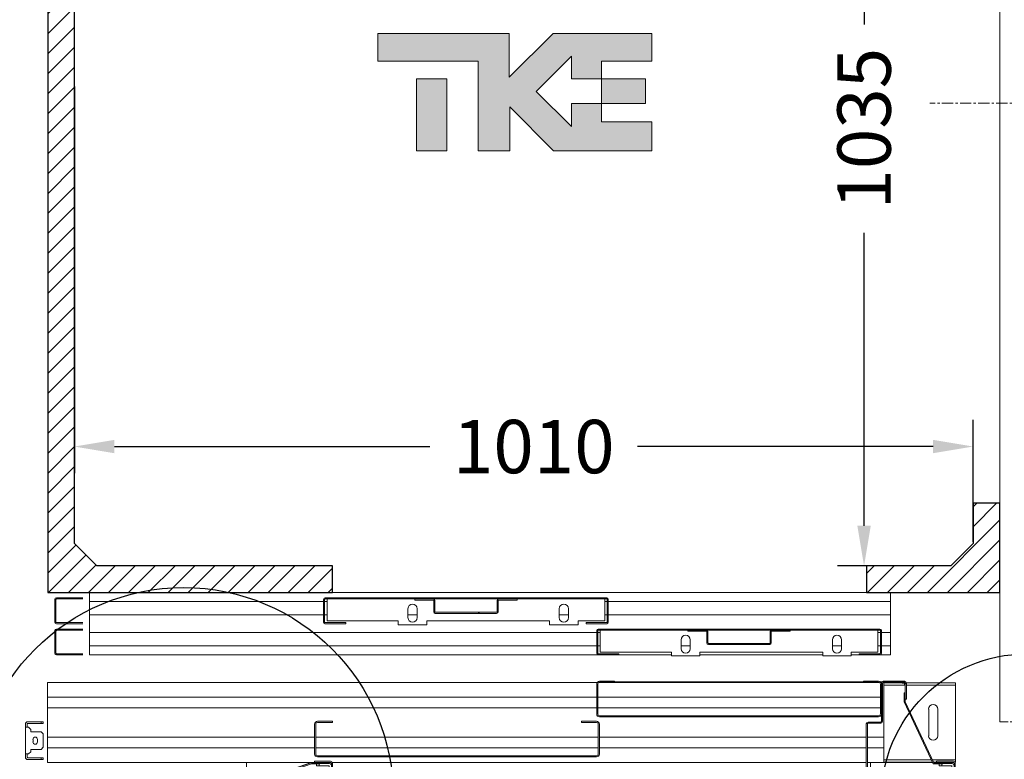
# Model space of a CAD drawing. Units: millimetres. Extents: x -6685 to 94131, y -29050 to 5943.
# Drawn here: x 20213 to 21319, y -27616 to -26785 of the extents above; entities that cross this region are included whole.
import ezdxf

# ---------------------------------------------------------------- set-up
doc = ezdxf.new("R2010")
doc.units = ezdxf.units.MM
doc.linetypes.add('CENTERX2', pattern=[20.32, 12.7, -2.54, 2.54, -2.54])
doc.layers.add('SLD-0', color=179, linetype='Continuous')
doc.styles.get("Standard").update_dxf_attribs({"font": 'arial.ttf'})
doc.dimstyles.get("Standard").update_dxf_attribs({"dimtxt": 0.18, "dimasz": 0.18, "dimexe": 0.18, "dimexo": 0.0625, "dimgap": 0.09, "dimtad": 0, "dimtih": 1, "dimtoh": 1, "dimdec": 4, "dimzin": 0, "dimdsep": 46, "dimtxsty": 'Standard', "dimcen": 0.09, "dimadec": 0, "dimazin": 0, "dimtfac": 1, "dimtdec": 4, "dimtofl": 0, "dimtmove": 0, "dimatfit": 3, "dimfxl": 0, "dimtolj": 1, "dimtzin": 0, "dimarcsym": 0})
pattern_1 = [(45, (1994, -2059), (-5388, 5388), []), (45, (3790, -2059), (-5388, 5388), []), (45, (5586, -2059), (-5388, 5388), []), (45, (7382, -2059), (-5388, 5388), [])]

# ---------------------------------------------------------------- blocks, each defined once
blk = doc.blocks.new('*D849')
at = {"color": 3, "lineweight": -2}
for p, q in [((20274.3, -26860.2), (20274.3, -27295)), ((21284.4, -27372.1), (21284.4, -27235)), ((20319.3, -27265), (20673.9, -27265)), ((21239.4, -27265), (20907.2, -27265))]:
    blk.add_line(p, q, dxfattribs=at)
at = {"color": 3}
for points in [[(20319.3, -27257.5), (20319.3, -27272.5), (20274.3, -27265)], [(21239.4, -27257.5), (21239.4, -27272.5), (21284.4, -27265)]]:
    blk.add_solid(points, dxfattribs=at)
at = {"layer": 'Defpoints', "color": 0}
for p in [(20274.3, -26815.2), (21284.4, -27265), (21284.4, -27417.1)]:
    blk.add_point(p, dxfattribs=at)
at = {"insert": (20790.6, -27265), "char_height": 60, "attachment_point": 5}
blk.add_mtext('\\A1;1010', dxfattribs=at)
blk = doc.blocks.new('*D850')
at = {"color": 3, "lineweight": -2}
for p, q in [((21002.4, -26363.8), (21191.8, -26363.8)), ((21161.8, -26408.8), (21161.8, -26790.8)), ((21161.8, -27354.1), (21161.8, -27024.8)), ((21214.4, -27399.1), (21131.8, -27399.1))]:
    blk.add_line(p, q, dxfattribs=at)
at = {"color": 3}
for points in [[(21154.3, -26408.8), (21169.3, -26408.8), (21161.8, -26363.8)], [(21154.3, -27354.1), (21169.3, -27354.1), (21161.8, -27399.1)]]:
    blk.add_solid(points, dxfattribs=at)
at = {"layer": 'Defpoints', "color": 0}
for p in [(20957.4, -26363.8), (21161.8, -26363.8), (21259.4, -27399.1)]:
    blk.add_point(p, dxfattribs=at)
at = {"insert": (21161.8, -26907.8), "char_height": 60, "attachment_point": 5, "rotation": 90}
blk.add_mtext('\\A1;1035', dxfattribs=at)
blk = doc.blocks.new('FERMATOR_C2_600_sez')
at = {"linetype": 'Continuous', "lineweight": 0}
h = blk.add_hatch(dxfattribs=at)
h.set_pattern_fill('ACCIAIO E GHISA DI ACCIAIO DIN 201', color=4, scale=20, style=0, pattern_type=2)
h.set_pattern_definition(pattern_1)
edge = h.paths.add_edge_path(flags=0)
edge.add_line((-133.3, 42.2), (-112.5, 42.2))
edge.add_line((-112.5, 42.2), (-112.5, 43.4))
edge.add_line((-112.5, 43.4), (-133.3, 43.4))
edge.add_arc((-133.3, 43.9), 0.5, 180, 270, ccw=False)
edge.add_line((-133.8, 43.9), (-133.8, 56.7))
edge.add_arc((-135.5, 56.7), 1.7, 0, 90)
edge.add_line((-135.5, 58.4), (-204.5, 58.4))
edge.add_arc((-204.5, 56.7), 1.7, 90, 180)
edge.add_line((-206.2, 56.7), (-206.2, 43.9))
edge.add_arc((-206.7, 43.9), 0.5, 270, 360, ccw=False)
edge.add_line((-206.7, 43.4), (-227.5, 43.4))
edge.add_line((-227.5, 43.4), (-227.5, 42.2))
edge.add_line((-227.5, 42.2), (-206.7, 42.2))
edge.add_arc((-206.7, 43.9), 1.7, 270, 360)
edge.add_line((-205, 43.9), (-205, 56.7))
edge.add_arc((-204.5, 56.7), 0.5, 90, 180, ccw=False)
edge.add_line((-204.5, 57.2), (-135.5, 57.2))
edge.add_arc((-135.5, 56.7), 0.5, 0, 90, ccw=False)
edge.add_line((-135, 56.7), (-135, 43.9))
edge.add_arc((-133.3, 43.9), 1.7, 180, 270)
h = blk.add_hatch(dxfattribs=at)
h.set_pattern_fill('ACCIAIO E GHISA DI ACCIAIO DIN 201', color=4, scale=20, style=0, pattern_type=2)
h.set_pattern_definition(pattern_1)
edge = h.paths.add_edge_path(flags=0)
edge.add_line((-440.3, 7.2), (-419.5, 7.2))
edge.add_line((-419.5, 7.2), (-419.5, 8.4))
edge.add_line((-419.5, 8.4), (-440.3, 8.4))
edge.add_arc((-440.3, 8.9), 0.5, 180, 270, ccw=False)
edge.add_line((-440.8, 8.9), (-440.8, 21.7))
edge.add_arc((-442.5, 21.7), 1.7, 0, 90)
edge.add_line((-442.5, 23.4), (-511.5, 23.4))
edge.add_arc((-511.5, 21.7), 1.7, 90, 180)
edge.add_line((-513.2, 21.7), (-513.2, 8.9))
edge.add_arc((-513.7, 8.9), 0.5, 270, 360, ccw=False)
edge.add_line((-513.7, 8.4), (-534.5, 8.4))
edge.add_line((-534.5, 8.4), (-534.5, 7.2))
edge.add_line((-534.5, 7.2), (-513.7, 7.2))
edge.add_arc((-513.7, 8.9), 1.7, 270, 360)
edge.add_line((-512, 8.9), (-512, 21.7))
edge.add_arc((-511.5, 21.7), 0.5, 90, 180, ccw=False)
edge.add_line((-511.5, 22.2), (-442.5, 22.2))
edge.add_arc((-442.5, 21.7), 0.5, 0, 90, ccw=False)
edge.add_line((-442, 21.7), (-442, 8.9))
edge.add_arc((-440.3, 8.9), 1.7, 180, 270)
at = {"color": 4, "linetype": 'Continuous', "lineweight": 15}
for p, q in [((-939, 68.3), (-939, 42.7)), ((-937.8, 68.3), (-937.8, 42.7)), ((-907.65, 70), (-937.3, 70)), ((-907.65, 68.8), (-937.3, 68.8)), ((-900, 60), (-900, 70)), ((-900, 70), (-328.3, 70)), ((-330, 68.3), (-330, 42.7)), ((-328.8, 68.3), (-328.8, 42.7)), ((-305, 70), (-328.3, 70)), ((-305, 68.8), (-328.3, 68.8)), ((-326, 42.2), (-326, 66.85)), ((-326, 66.85), (-246, 66.85)), ((-305, 68.8), (-305, 70)), ((-305, 70), (-246, 70)), ((-246, 66.85), (-246, 71.2)), ((-246, 71.2), (-214, 71.2)), ((-214, 71.2), (-214, 66.85)), ((-214, 70), (-76, 70)), ((-214, 66.85), (-76, 66.85)), ((-76, 66.85), (-76, 71.2)), ((-76, 71.2), (-44, 71.2)), ((-44, 71.2), (-44, 66.85)), ((-44, 70), (-35, 70)), ((-44, 66.85), (-14, 66.85)), ((-35, 70), (-35, 68.8)), ((-11.7, 70), (-35, 70)), ((-11.7, 68.8), (-35, 68.8)), ((-14, 66.85), (-14, 42.2)), ((-11.7, 70), (0, 70)), ((-11.2, 42.7), (-11.2, 68.3)), ((-10, 42.7), (-10, 68.3)), ((0, 60), (0, 70)), ((-900, 60), (-330, 60)), ((-900, 45), (-900, 60)), ((-328.8, 60), (-326, 60)), ((-235.125, 63.2), (-235.125, 53.2)), ((-235.125, 60), (-224.875, 60)), ((-224.875, 53.2), (-224.875, 63.2)), ((-206.2, 56.7), (-206.2, 43.9)), ((-205, 56.7), (-205, 43.9)), ((-135.5, 58.4), (-204.5, 58.4)), ((-135.5, 57.2), (-204.5, 57.2)), ((-135, 43.9), (-135, 56.7)), ((-133.8, 43.9), (-133.8, 56.7)), ((-65.125, 63.2), (-65.125, 53.2)), ((-65.125, 60), (-54.875, 60)), ((-54.875, 53.2), (-54.875, 63.2)), ((-14, 60), (-11.2, 60)), ((-10, 60), (0, 60)), ((0, 45), (0, 60)), ((-900, 45), (-330, 45)), ((-900, 25), (-900, 45)), ((-328.8, 45), (-326, 45)), ((-14, 45), (-11.2, 45)), ((-10, 45), (0, 45)), ((0, 25), (0, 45)), ((-939, 33.3), (-939, 7.7)), ((-937.8, 33.3), (-937.8, 7.7)), ((-937.3, 42.2), (-907.65, 42.2)), ((-937.3, 41), (-907.65, 41)), ((-907.65, 35), (-937.3, 35)), ((-907.65, 33.8), (-937.3, 33.8)), ((-637, 33.3), (-637, 7.7)), ((-635.8, 33.3), (-635.8, 7.7)), ((-612, 35), (-635.3, 35)), ((-612, 33.8), (-635.3, 33.8)), ((-612, 33.8), (-612, 35)), ((-553, 31.85), (-553, 36.2)), ((-553, 36.2), (-521, 36.2)), ((-521, 36.2), (-521, 31.85)), ((-383, 31.85), (-383, 36.2)), ((-383, 36.2), (-351, 36.2)), ((-351, 36.2), (-351, 31.85)), ((-342, 35), (-342, 33.8)), ((-318.7, 35), (-342, 35)), ((-318.7, 33.8), (-342, 33.8)), ((-328.3, 42.2), (-11.7, 42.2)), ((-328.3, 41), (-11.7, 41)), ((-318.2, 7.7), (-318.2, 33.3)), ((-317, 7.7), (-317, 33.3)), ((-206.7, 43.4), (-227.5, 43.4)), ((-227.5, 43.4), (-227.5, 42.2)), ((-206.7, 42.2), (-227.5, 42.2)), ((-112.5, 43.4), (-133.3, 43.4)), ((-112.5, 42.2), (-133.3, 42.2)), ((-112.5, 42.2), (-112.5, 43.4)), ((-900, 25), (-637, 25)), ((-900, 10), (-900, 25)), ((-635.8, 25), (-633, 25)), ((-633, 7.2), (-633, 31.85)), ((-633, 31.85), (-553, 31.85)), ((-542.125, 28.2), (-542.125, 18.2)), ((-542.125, 25), (-531.875, 25)), ((-531.875, 18.2), (-531.875, 28.2)), ((-521, 31.85), (-383, 31.85)), ((-442.5, 23.4), (-511.5, 23.4)), ((-442.5, 22.2), (-511.5, 22.2)), ((-372.125, 28.2), (-372.125, 18.2)), ((-372.125, 25), (-361.875, 25)), ((-361.875, 18.2), (-361.875, 28.2)), ((-351, 31.85), (-321, 31.85)), ((-321, 31.85), (-321, 7.2)), ((-321, 25), (-318.2, 25)), ((-317, 25), (0, 25)), ((0, 10), (0, 25)), ((-513.2, 21.7), (-513.2, 8.9)), ((-512, 21.7), (-512, 8.9)), ((-442, 8.9), (-442, 21.7)), ((-440.8, 8.9), (-440.8, 21.7)), ((-937.3, 7.2), (-907.65, 7.2)), ((-937.3, 6), (-907.65, 6)), ((-900, 10), (-637, 10)), ((-900, 0), (-900, 10)), ((-900, 0), (0, 0)), ((-635.8, 10), (-633, 10)), ((-635.3, 7.2), (-318.7, 7.2)), ((-635.3, 6), (-318.7, 6)), ((-534.5, 8.4), (-534.5, 7.2)), ((-513.7, 8.4), (-534.5, 8.4)), ((-513.7, 7.2), (-534.5, 7.2)), ((-419.5, 8.4), (-440.3, 8.4)), ((-419.5, 7.2), (-440.3, 7.2)), ((-419.5, 7.2), (-419.5, 8.4)), ((-321, 10), (-318.2, 10)), ((-317, 10), (0, 10)), ((0, 0), (0, 10))]:
    blk.add_line(p, q, dxfattribs=at)
for centre, radius, start, end in [((-937.3, 68.3), 1.7, 90, 180), ((-937.3, 68.3), 0.5, 90, 180), ((-328.3, 68.3), 1.7, 90, 180), ((-328.3, 68.3), 0.5, 90, 180), ((-230, 63.2), 5.125, 0, 180), ((-60, 63.2), 5.125, 0, 180), ((-11.7, 68.3), 1.7, 0, 90), ((-11.7, 68.3), 0.5, 0, 90), ((-204.5, 56.7), 1.7, 90, 180), ((-204.5, 56.7), 0.5, 90, 180), ((-135.5, 56.7), 1.7, 0, 90), ((-135.5, 56.7), 0.5, 0, 90), ((-230, 53.2), 5.125, 180, 0), ((-60, 53.2), 5.125, 180, 0), ((-937.3, 42.7), 1.7, 180, 270), ((-937.3, 33.3), 1.7, 90, 180), ((-937.3, 42.7), 0.5, 180, 270), ((-937.3, 33.3), 0.5, 90, 180), ((-635.3, 33.3), 1.7, 90, 180), ((-635.3, 33.3), 0.5, 90, 180), ((-537, 28.2), 5.125, 0, 180), ((-367, 28.2), 5.125, 0, 180), ((-328.3, 42.7), 1.7, 180, 270), ((-328.3, 42.7), 0.5, 180, 270), ((-318.7, 33.3), 1.7, 0, 90), ((-318.7, 33.3), 0.5, 0, 90), ((-206.7, 43.9), 0.5, 270, 0), ((-206.7, 43.9), 1.7, 270, 0), ((-133.3, 43.9), 1.7, 180, 270), ((-133.3, 43.9), 0.5, 180, 270), ((-11.7, 42.7), 0.5, 270, 0), ((-11.7, 42.7), 1.7, 270, 0), ((-511.5, 21.7), 1.7, 90, 180), ((-511.5, 21.7), 0.5, 90, 180), ((-442.5, 21.7), 1.7, 0, 90), ((-442.5, 21.7), 0.5, 0, 90), ((-537, 18.2), 5.125, 180, 0), ((-367, 18.2), 5.125, 180, 0), ((-937.3, 7.7), 1.7, 180, 270), ((-937.3, 7.7), 0.5, 180, 270), ((-635.3, 7.7), 1.7, 180, 270), ((-635.3, 7.7), 0.5, 180, 270), ((-513.7, 8.9), 1.7, 270, 0), ((-513.7, 8.9), 0.5, 270, 0), ((-440.3, 8.9), 1.7, 180, 270), ((-440.3, 8.9), 0.5, 180, 270), ((-318.7, 7.7), 0.5, 270, 0), ((-318.7, 7.7), 1.7, 270, 0)]:
    blk.add_arc(centre, radius, start, end, dxfattribs=at)
blk = doc.blocks.new('SW_CENTERMARKSYMBOL_62')
at = {"layer": 'SLD-0', "color": 0}
for q in [(-2.5, 0), (0, 2.5), (0, -2.5), (2.5, 0)]:
    blk.add_line((0, 0), q, dxfattribs=at)
blk = doc.blocks.new('FERMATOR_T2_600_sez')
at = {"linetype": 'Continuous', "lineweight": 0}
h = blk.add_hatch(dxfattribs=at)
h.set_pattern_fill('ACCIAIO E GHISA DI ACCIAIO DIN 201', color=4, scale=20, angle=90, style=0, pattern_type=2)
h.set_pattern_definition([(135, (2965, -6952), (-5388, -5388), []), (135, (2965, -5156), (-5388, -5388), []), (135, (2965, -3360), (-5388, -5388), []), (135, (2965, -1564), (-5388, -5388), [])])
edge = h.paths.add_edge_path(flags=0)
edge.add_line((-46.3, -303.5), (-46.3, -320.3))
edge.add_line((-46.3, -320.3), (-45.1, -320.3))
edge.add_line((-45.1, -320.3), (-45.1, -303.5))
edge.add_arc((-43.1, -303.5), 2, 90, 180, ccw=False)
edge.add_line((-43.1, -301.5), (-9.5, -301.5))
edge.add_arc((-9.5, -303.5), 2, 0, 90, ccw=False)
edge.add_line((-7.5, -303.5), (-7.5, -617.1))
edge.add_arc((-9.5, -617.1), 2, 270, 360, ccw=False)
edge.add_line((-9.5, -619.1), (-43.1, -619.1))
edge.add_arc((-43.1, -617.1), 2, 180, 270, ccw=False)
edge.add_line((-45.1, -617.1), (-45.1, -600.3))
edge.add_line((-45.1, -600.3), (-46.3, -600.3))
edge.add_line((-46.3, -600.3), (-46.3, -617.1))
edge.add_arc((-43.1, -617.1), 3.2, 180, 270)
edge.add_line((-43.1, -620.3), (-9.5, -620.3))
edge.add_arc((-9.5, -617.1), 3.2, 270, 360)
edge.add_line((-6.3, -617.1), (-6.3, -303.5))
edge.add_arc((-9.5, -303.5), 3.2, 0, 90)
edge.add_line((-9.5, -300.3), (-43.1, -300.3))
edge.add_arc((-43.1, -303.5), 3.2, 90, 180)
at = {"color": 4, "linetype": 'Continuous', "lineweight": 15}
for p, q in [((-45.8, 7.1), (-45.8, 22.2)), ((-43.8, 22.2), (-43.8, 7.1)), ((-43.3, 24.7), (-39.6, 24.7)), ((-39.6, 22.7), (-43.3, 22.7)), ((-9.6, 24.7), (-39.6, 24.7)), ((-39.6, 24.7), (-39.6, 22.2)), ((-39.6, 22.2), (-39.6, 21.1)), ((-9.6, 22.2), (-9.6, 24.7)), ((-9.6, 24.7), (-5.8, 24.7)), ((-5.8, 22.7), (-9.6, 22.7)), ((-9.6, 21.1), (-9.6, 22.2)), ((-5.3, 7.1), (-5.3, 22.2)), ((-3.3, 22.2), (-3.3, 7.1)), ((-39.6, 21.1), (-37.1, 18.6)), ((-37.1, 18.6), (-34.6, 18.6)), ((-34.6, 18.6), (-34.6, 7.1)), ((-26, 16.2), (-23.1, 16.2)), ((-23.1, 11.1), (-26, 11.1)), ((-14.6, 18.6), (-12.1, 18.6)), ((-14.6, 7.1), (-14.6, 18.6)), ((-12.1, 18.6), (-9.6, 21.1)), ((-90, 0), (-90, -618)), ((-90, 0), (-85.5, 0)), ((-85.5, 0), (-85, 0)), ((-85, 0), (-84.5, 0)), ((-84.5, 0), (-80.4, 0)), ((-80.4, 0), (-79.9, 0)), ((-79.9, 0), (-79.4, 0)), ((-79.4, 0), (-74.9, 0)), ((-74.9, 0), (-73.4, 0)), ((-73.4, 0), (-73.4, -617.3)), ((-73.4, 0), (-61.6, 0)), ((-61.6, 0), (-61.6, -617.3)), ((-61.6, 0), (-60.1, 0)), ((-60.1, 0), (-55.5, 0)), ((-55.5, 0), (-55, 0)), ((-55, 0), (-54.5, 0)), ((-54.5, 0), (-50.5, 0)), ((-50.5, 0), (-50, 0)), ((-50.5, 0), (-50, 0)), ((-50, 0), (-49.5, 0)), ((-50, 0), (-49.5, 0)), ((-49.5, 0), (-45.5, 0)), ((-49.5, 0), (-45.5, 0)), ((-43.8, 7.1), (-45.8, 7.1)), ((-45.8, 7.1), (-45.8, 4.6)), ((-45.8, 4.6), (-43.8, 4.6)), ((-45.5, 0), (-45, 0)), ((-45.5, 0), (-45, 0)), ((-45, 0), (-44.5, 0)), ((-45, 0), (-44.5, 0)), ((-44.5, 0), (-40.5, 0)), ((-44.5, 0), (-40.5, 0)), ((-43.8, 7.1), (-43.8, 4.6)), ((-40.5, 0), (-40, 0)), ((-40.5, 0), (-40, 0)), ((-40, 0), (-39.5, 0)), ((-40, 0), (-39.5, 0)), ((-39.5, 0), (-35.5, 0)), ((-39.5, 0), (-35.5, 0)), ((-35.5, 0), (-35, 0)), ((-35.5, 0), (-35, 0)), ((-35, 0), (-34.5, 0)), ((-35, 0), (-34.5, 0)), ((-34.6, 7.1), (-32.1, 4.6)), ((-34.5, 0), (-29.9, 0)), ((-34.5, 0), (-29.9, 0)), ((-32.1, 4.6), (-17.1, 4.6)), ((-29.9, 0), (-28.4, 0)), ((-29.9, 0), (-28.4, 0)), ((-28.4, 0), (-28.4, -300.3)), ((-28.4, 0), (-16.6, 0)), ((-28.4, 0), (-16.6, 0)), ((-17.1, 4.6), (-14.6, 7.1)), ((-16.6, 0), (-16.6, -300.3)), ((-16.6, 0), (-15.1, 0)), ((-16.6, 0), (-15.1, 0)), ((-15.1, 0), (-10.6, 0)), ((-15.1, 0), (-10.6, 0)), ((-10.6, 0), (-10.1, 0)), ((-10.6, 0), (-10.1, 0)), ((-10.1, 0), (-9.6, 0)), ((-10.1, 0), (-9.6, 0)), ((-9.6, 0), (-5.5, 0)), ((-9.6, 0), (-5.5, 0)), ((-5.5, 0), (-5, 0)), ((-5.5, 0), (-5, 0)), ((-3.3, 7.1), (-5.3, 7.1)), ((-5.3, 4.6), (-5.3, 7.1)), ((-5.3, 4.6), (-3.3, 4.6)), ((-5, 0), (-4.5, 0)), ((-5, 0), (-4.5, 0)), ((-4.5, 0), (0, 0)), ((-4.5, 0), (0, 0)), ((-3.3, 4.6), (-3.3, 7.1)), ((0, 0), (0, -296.2)), ((56.7, -220.3), (17.7, -220.3)), ((0, -223.8), (2.7, -223.8)), ((2.7, -223.8), (15.7, -223.8)), ((15.7, -222.3), (15.7, -245.3)), ((16.9, -222.3), (16.9, -239.3)), ((16.9, -232.3), (19.4, -232.3)), ((56.7, -221.5), (17.7, -221.5)), ((19.4, -232.3), (19.4, -223.8)), ((19.4, -223.8), (50, -223.8)), ((19.4, -232.3), (19.4, -235.3)), ((50, -223.8), (50, -221.5)), ((53, -223.8), (50, -223.8)), ((53, -221.5), (53, -223.8)), ((53, -223.8), (55, -223.8)), ((55, -223.8), (57.5, -223.8)), ((55, -226.8), (55, -223.8)), ((57.5, -226.8), (55, -226.8)), ((55, -226.8), (55, -313.8)), ((57.5, -318.3), (57.5, -222.3)), ((58.7, -318.3), (58.7, -222.3)), ((19.4, -235.3), (16.9, -235.3)), ((18.1, -238.3), (16.9, -238.3)), ((16.9, -239.3), (18.1, -239.3)), ((18.1, -238.3), (18.1, -239.3)), ((18.1, -249.6), (18.1, -239.3)), ((16.9, -248.3), (-0.1, -296.4)), ((0.4, -296.3), (16.9, -249.3)), ((1.6, -296.6), (18.1, -249.6)), ((15.7, -245.3), (16.9, -245.3)), ((16.9, -249.3), (16.9, -245.3)), ((-0.1, -296.4), (-0.1, -300.3)), ((0.4, -306.3), (0.4, -296.3)), ((1.6, -306.3), (1.6, -296.6)), ((-46.3, -320.3), (-46.3, -303.5)), ((-45.1, -320.3), (-45.1, -303.5)), ((-43.1, -300.3), (-9.5, -300.3)), ((-43.1, -301.5), (-9.5, -301.5)), ((-28.4, -301.5), (-28.4, -619.1)), ((-16.6, -301.5), (-16.6, -619.1)), ((-7.5, -303.5), (-7.5, -617.1)), ((-6.3, -303.5), (-6.3, -617.1)), ((-1.3, -300.3), (-1.3, -318.3)), ((-0.1, -300.3), (-1.3, -300.3)), ((-0.1, -300.3), (-0.1, -318.3)), ((-0.1, -306.4), (1.1, -306.4)), ((0, -306.4), (0, -318.7)), ((1.6, -306.3), (0.4, -306.3)), ((1.1, -306.3), (1.1, -306.4)), ((1.2, -316.8), (1.2, -306.3)), ((1.6, -302.4), (3.7, -302.4)), ((3.7, -305.4), (1.6, -305.4)), ((3.7, -302.4), (3.7, -305.4)), ((3.7, -316.8), (3.7, -305.4)), ((-46.3, -320.3), (-45.1, -320.3)), ((1.2, -316.8), (0, -316.8)), ((0, -320.2), (0, -920.3)), ((0.7, -319.1), (56.7, -319.1)), ((0.7, -320.3), (56.7, -320.3)), ((50, -316.8), (3.7, -316.8)), ((50, -319.1), (50, -316.8)), ((50, -316.8), (53, -316.8)), ((53, -316.8), (53, -319.1)), ((53, -316.8), (55, -316.8)), ((55, -316.8), (55, -313.8)), ((55, -313.8), (57.5, -313.8)), ((57.5, -316.8), (55, -316.8)), ((-46.3, -617.1), (-46.3, -600.3)), ((-45.1, -600.3), (-46.3, -600.3)), ((-45.1, -617.1), (-45.1, -600.3)), ((-88.1, -617.3), (-54.5, -617.3)), ((-88.1, -618.5), (-54.5, -618.5)), ((-73.4, -618.5), (-73.4, -936.1)), ((-61.6, -618.5), (-61.6, -936.1)), ((-9.5, -619.1), (-43.1, -619.1)), ((-91.3, -637.3), (-91.3, -620.5)), ((-90.1, -637.3), (-90.1, -620.5)), ((-90, -619.9), (-90, -934.8)), ((-52.5, -620.5), (-52.5, -934.1)), ((-51.3, -620.5), (-51.3, -934.1)), ((-9.5, -620.3), (-43.1, -620.3)), ((-28.4, -620.3), (-28.4, -920.3)), ((-16.6, -620.3), (-16.6, -920.3)), ((-91.3, -637.3), (-90.1, -637.3)), ((-90.5, -637.3), (-90.5, -917.3)), ((-90.1, -917.3), (-91.3, -917.3)), ((-91.3, -934.1), (-91.3, -917.3)), ((-90.1, -934.1), (-90.1, -917.3)), ((-45.3, -922.3), (-45.3, -936.5)), ((-44.1, -922.3), (-44.1, -936.5)), ((56.7, -920.3), (-43.3, -920.3)), ((56.7, -921.5), (-43.3, -921.5)), ((-28.4, -921.5), (-28.4, -940)), ((-16.6, -921.5), (-16.6, -940)), ((0, -921.5), (0, -940)), ((2.7, -925), (0, -925)), ((2.7, -925), (16.9, -925)), ((16.9, -933.1), (16.9, -924.9)), ((19.4, -933.1), (19.4, -924.9)), ((19.4, -925), (20.2, -925)), ((50, -922.1), (19.6, -922.1)), ((19.6, -924.6), (50, -924.6)), ((20.2, -924.9), (20.2, -924.6)), ((20.2, -925), (20.2, -924.9)), ((50, -924.6), (50, -922.1)), ((50, -922.1), (53, -922.1)), ((53, -924.6), (50, -924.6)), ((53, -922.1), (53, -924.6)), ((53, -924.6), (53, -924.9)), ((53, -925), (53, -924.9)), ((54.7, -925), (53, -925)), ((54.7, -925), (55, -925)), ((55, -925), (57.5, -925)), ((55, -928), (55, -925)), ((55, -928), (55, -1013.3)), ((57.5, -928), (55, -928)), ((57.5, -1018.3), (57.5, -922.3)), ((58.7, -1018.3), (58.7, -922.3)), ((-91.3, -939.3), (-91.3, -963.3)), ((-90.5, -936.3), (-90.5, -937.7)), ((-90.1, -939.3), (-90.1, -963.3)), ((-90, -936.7), (-90, -937.5)), ((-90, -939), (-90, -940)), ((-90, -940), (-85.5, -940)), ((-89.5, -940), (-89.5, -945.5)), ((-46.1, -937.3), (-89.3, -937.3)), ((-46.1, -938.5), (-89.3, -938.5)), ((-54.5, -936.1), (-88.1, -936.1)), ((-54.5, -937.3), (-88.1, -937.3)), ((-87, -940), (-87, -964.1)), ((-85.5, -940), (-85, -940)), ((-85, -940), (-84.5, -940)), ((-84.5, -940), (-80.4, -940)), ((-80.4, -940), (-79.9, -940)), ((-79.9, -940), (-79.4, -940)), ((-79.4, -940), (-74.9, -940)), ((-74.9, -940), (-73.4, -940)), ((-73.4, -940), (-61.6, -940)), ((-61.6, -940), (-60.1, -940)), ((-60.1, -940), (-55.5, -940)), ((-55.5, -940), (-55, -940)), ((-55, -940), (-54.5, -940)), ((-54.5, -940), (-50.5, -940)), ((-50.5, -940), (-50, -940)), ((-50, -940), (-49.5, -940)), ((-49.5, -940), (-45.5, -940)), ((-45.5, -940), (-45, -940)), ((-45, -940), (-44.5, -940)), ((-44.5, -940), (-40.5, -940)), ((-40.5, -940), (-40, -940)), ((-40, -940), (-39.5, -940)), ((-39.5, -940), (-35.5, -940)), ((-35.5, -940), (-35, -940)), ((-35, -940), (-34.5, -940)), ((-34.5, -940), (-29.9, -940)), ((-29.9, -940), (-28.4, -940)), ((-28.4, -940), (-16.6, -940)), ((-16.6, -940), (-15.1, -940)), ((-15.1, -940), (-10.6, -940)), ((-10.6, -940), (-10.1, -940)), ((-10.1, -940), (-9.6, -940)), ((-9.6, -940), (-5.5, -940)), ((-5.5, -940), (-5, -940)), ((-5, -940), (-4.5, -940)), ((-4.5, -940), (0, -940)), ((-3, -940), (-3, -993.4)), ((-0.5, -940), (-0.5, -994.6)), ((0, -994.8), (0, -940)), ((16.9, -936.1), (16.9, -933.1)), ((19.4, -936.1), (16.9, -936.1)), ((19.4, -933.1), (19.4, -936.1)), ((-90.1, -945.5), (-89.5, -945.5)), ((-89.5, -945.5), (-89.5, -964.1)), ((-89.5, -965.3), (-89.5, -1020.5)), ((-89.3, -964.1), (-71.3, -964.1)), ((-89.3, -965.3), (-71.3, -965.3)), ((-87, -965.3), (-87, -1020.5)), ((-68, -962.9), (-78.3, -962.9)), ((-78.3, -962.9), (-78.3, -964.1)), ((-78.3, -964.1), (-68.3, -964.1)), ((-71.3, -965.3), (-71.3, -964.1)), ((-68.3, -964.1), (0.4, -996.3)), ((1.6, -995.6), (-68, -962.9)), ((-59.9, -990.4), (-30.1, -990.4)), ((-3, -994.8), (-3, -1020.5)), ((1.6, -1006.3), (1.6, -995.6)), ((-59.9, -1000.7), (-30.1, -1000.7)), ((-1.3, -999.3), (-1.3, -1018.3)), ((-0.1, -999.3), (-1.3, -999.3)), ((-0.5, -995.9), (-0.5, -999.3)), ((-0.1, -999.3), (-0.1, -1018.3)), ((0, -1016.3), (0, -996.2)), ((0.4, -996.3), (0.4, -1006.3)), ((0.4, -1006.3), (1.6, -1006.3)), ((1.2, -1016.4), (1.2, -1006.3)), ((1.6, -1002.2), (3.7, -1002.2)), ((3.7, -1005.2), (1.6, -1005.2)), ((3.7, -1002.2), (3.7, -1005.2)), ((3.7, -1005.2), (3.7, -1016.4)), ((0, -1016.3), (-0.1, -1016.3)), ((1.2, -1016.3), (0, -1016.3)), ((3.7, -1016.3), (4, -1016.3)), ((50, -1016.6), (3.9, -1016.6)), ((4, -1016.4), (4, -1016.3)), ((4, -1016.6), (4, -1016.4)), ((50, -1019.1), (50, -1016.6)), ((50, -1016.6), (53, -1016.6)), ((53, -1016.4), (53, -1016.3)), ((54.7, -1016.3), (53, -1016.3)), ((53, -1016.4), (53, -1016.6)), ((53, -1016.6), (53, -1019.1)), ((55, -1016.3), (54.7, -1016.3)), ((55, -1013.3), (57.5, -1013.3)), ((55, -1016.3), (55, -1013.3)), ((57.5, -1016.3), (55, -1016.3)), ((-87, -1020.5), (-89.5, -1020.5)), ((-86, -1020.5), (-87, -1020.5)), ((-4, -1020.5), (-86, -1020.5)), ((-3, -1020.5), (-4, -1020.5)), ((-0.5, -1020.5), (-3, -1020.5)), ((-0.5, -1019.9), (-0.5, -1020.5)), ((0.7, -1019.1), (56.7, -1019.1)), ((0.7, -1020.3), (56.7, -1020.3))]:
    blk.add_line(p, q, dxfattribs=at)
for centre, radius in [((44, -240.8), 5.12), ((29, -270.8), 9), ((14, -300.8), 5.12), ((44, -300.8), 5.12), ((14, -940.6), 5.12), ((44, -940.6), 5.12), ((29, -970.6), 9), ((14, -1000.6), 5.12), ((44, -1000.6), 5.12)]:
    blk.add_circle(centre, radius, dxfattribs=at)
for centre, radius, start, end in [((-43.3, 22.2), 2.5, 90, 180), ((-43.3, 22.2), 0.5, 90, 180), ((-5.8, 22.2), 2.5, 0, 90), ((-5.8, 22.2), 0.5, 0, 90), ((-26, 13.7), 2.53, 90, 270), ((-23.1, 13.7), 2.53, 270, 90), ((17.7, -222.3), 2, 90, 180), ((56.7, -222.3), 2, 0, 90), ((17.7, -222.3), 0.8, 90, 180), ((19.4, -223.8), 2.5, 113.3646, 180), ((56.7, -222.3), 0.8, 0, 90), ((14, -240.8), 5.13, 70.6276, 298.4751), ((14, -240.8), 5.12, 0, 55.5384), ((14, -240.8), 5.12, 323.1301, 0), ((-43.1, -303.5), 3.2, 90, 180), ((-43.1, -303.5), 2, 90, 180), ((-9.5, -303.5), 3.2, 0, 90), ((-9.5, -303.5), 2, 0, 90), ((0.7, -318.3), 2, 180, 270), ((0.7, -318.3), 0.8, 180, 270), ((3.7, -316.8), 2.5, 180, 247.2202), ((56.7, -318.3), 0.8, 270, 0), ((56.7, -318.3), 2, 270, 0), ((-88.1, -620.5), 3.2, 90, 180), ((-88.1, -620.5), 2, 90, 180), ((-54.5, -620.5), 3.2, 0, 90), ((-54.5, -620.5), 2, 0, 90), ((-43.1, -617.1), 3.2, 180, 270), ((-43.1, -617.1), 2, 180, 270), ((-9.5, -617.1), 3.2, 270, 0), ((-9.5, -617.1), 2, 270, 0), ((-43.3, -922.3), 2, 90, 180), ((-43.3, -922.3), 0.8, 90, 180), ((19.6, -924.9), 2.75, 90, 180), ((19.6, -924.9), 0.25, 90, 180), ((56.7, -922.3), 2, 0, 90), ((56.7, -922.3), 0.8, 0, 90), ((-88.1, -934.1), 3.2, 180, 270), ((-89.3, -939.3), 2, 90, 180), ((-88.1, -934.1), 2, 180, 270), ((-89.3, -939.3), 0.8, 90, 180), ((-54.5, -934.1), 3.2, 270, 0), ((-54.5, -934.1), 2, 270, 0), ((-46.1, -936.5), 0.8, 270, 0), ((-46.1, -936.5), 2, 270, 0), ((-89.3, -963.3), 2, 180, 270), ((-89.3, -963.3), 0.8, 180, 270), ((-59.9, -995.5), 5.13, 90, 270), ((-30.1, -995.5), 5.13, 270, 90), ((3.9, -1016.4), 2.75, 180, 270), ((3.9, -1016.4), 0.25, 180, 270), ((0.7, -1018.3), 2, 180, 270), ((0.7, -1018.3), 0.8, 180, 270), ((56.7, -1018.3), 2, 270, 0), ((56.7, -1018.3), 0.8, 270, 0)]:
    blk.add_arc(centre, radius, start, end, dxfattribs=at)
at = {"layer": 'SLD-0', "color": 4, "rotation": 90}
blk.add_blockref('SW_CENTERMARKSYMBOL_62', (-89.3, -963.3), dxfattribs=at)
blk = doc.blocks.new('FERMATOR_C4_900')
at = {"color": 4, "linetype": 'Continuous', "lineweight": 15}
blk.add_line((-695, 70), (695, 70), dxfattribs=at)
at = {"layer": 'SLD-0', "color": 4, "linetype": 'CENTERX2', "lineweight": 0}
for p, q in [((0, -80.7), (0, 148.7)), ((-695, 0), (-695, 70))]:
    blk.add_line(p, q, dxfattribs=at)
blk = doc.blocks.new('asda')
at = {"linetype": 'Continuous'}
for points in [[(-561, 1000), (0, 1000), (0, 1307), (-1100, 1307), (-1589, 818), (-1589, 1307), (-3053, 1307), (-3053, 1000), (-1933, 1000), (-1933, 0), (-1583, 0), (-1583, 489), (-1094, 0), (0, 0), (0, 322), (-559, 322), (-559, 525), (-561, 525), (-896, 525), (-896, 269), (-1288, 661), (-896, 1053), (-896, 802), (-561, 802)], [(-2621, 0), (-2285, 0), (-2285, 802), (-2621, 802)], [(-69, 525), (-69, 802), (-561, 802), (-561, 525), (-559, 525)]]:
    blk.add_hatch(color=7, dxfattribs=at).paths.add_polyline_path(points, flags=0)
at = {"color": 7, "linetype": 'Continuous', "lineweight": 18}
for p, q in [((-3053, 1307), (-3053, 1000)), ((-1589, 1307), (-3053, 1307)), ((-1100, 1307), (-1589, 818)), ((-1589, 818), (-1589, 1307)), ((-1100, 1307), (0, 1307)), ((0, 1000), (0, 1307)), ((-3053, 1000), (-1933, 1000)), ((-1933, 1000), (-1933, 0)), ((-1288, 661), (-896, 1053)), ((-896, 1053), (-896, 802)), ((-561, 802), (-561, 1000)), ((-561, 1000), (0, 1000)), ((-2621, 0), (-2621, 802)), ((-2621, 802), (-2285, 802)), ((-2285, 0), (-2285, 802)), ((-896, 802), (-561, 802)), ((-561, 802), (-69, 802)), ((-561, 802), (-561, 525)), ((-69, 802), (-69, 525)), ((-896, 269), (-1288, 661)), ((-1583, 0), (-1583, 489)), ((-1583, 489), (-1094, 0)), ((-559, 525), (-896, 525)), ((-896, 525), (-896, 269)), ((-561, 525), (-69, 525)), ((-559, 322), (-559, 525)), ((0, 322), (-559, 322)), ((0, 0), (0, 322)), ((-2621, 0), (-2285, 0)), ((-1933, 0), (-1583, 0)), ((-1094, 0), (0, 0))]:
    blk.add_line(p, q, dxfattribs=at)
blk = doc.blocks.new('A$Ceeaf3351')
at = {"xscale": 0.1544039228240441, "yscale": 0.1544039228240441, "zscale": 0.1544039228240441}
blk.add_blockref('asda', (220.1, -78.3), dxfattribs=at)

msp = doc.modelspace()

# ---------------------------------------------------------------- hatches: boundary and pattern name
h = msp.add_hatch()
h.set_pattern_fill('ANSI31', color=256, scale=5)
h.set_pattern_definition([(45, (7255.608, -34895.735), (-11.22532, 11.22532), [])])
h.paths.add_polyline_path([(21284.36229, -26428.75869), (21314.53734, -26428.75869), (21314.53734, -26333.76806), (20244.36226, -26333.76806), (20244.36226, -27429.05873), (20564.36225, -27429.05873), (20564.36225, -27399.05873), (20299.36223, -27399.05873), (20274.3623, -27374.0588), (20274.3623, -26388.76806), (20299.3623, -26363.76806), (21259.3623, -26363.76806), (21284.36229, -26388.76806)])
h.paths.add_polyline_path([(21314.53734, -27328.75866), (21284.36228, -27328.75866), (21284.36228, -27374.05877), (21259.36231, -27399.05873), (21164.36224, -27399.05873), (21164.36224, -27429.05873), (21314.53734, -27429.05873)], flags=17)

# ---------------------------------------------------------------- linework, layer by layer
at = {"color": 1}
for points in [[(21284.36229, -26428.75869), (21314.53734, -26428.75869), (21314.53734, -26333.76806), (20244.36226, -26333.76806), (20244.36226, -27429.05873), (20564.36225, -27429.05873), (20564.36225, -27399.05873), (20299.36223, -27399.05873), (20274.3623, -27374.0588), (20274.3623, -26388.76806), (20299.3623, -26363.76806), (21259.3623, -26363.76806), (21284.36229, -26388.76806)], [(21314.53734, -27328.75866), (21284.36228, -27328.75866), (21284.36228, -27374.05877), (21259.36231, -27399.05873), (21164.36224, -27399.05873), (21164.36224, -27429.05873), (21314.53734, -27429.05873)]]:
    msp.add_lwpolyline(points, close=True, dxfattribs=at)
for centre, radius in [((20397.05447, -27659.43653), 235.94447), ((21344.2107, -27661.26462), 163.19617)]:
    msp.add_circle(centre, radius, dxfattribs=at)

# ---------------------------------------------------------------- block references
at = {"color": 0, "rotation": 90}
msp.add_blockref('FERMATOR_C4_900', (21384.53734, -26879.21763), dxfattribs=at)
at = {"xscale": 0.65278, "yscale": 0.65278}
msp.add_blockref('A$Ceeaf3351', (20779.4498, -26881.4134), dxfattribs=at)
at = {"xscale": -1}
for name, p, rotation in [('FERMATOR_C2_600_sez', (21191.36223, -27429.05857), 180), ('FERMATOR_T2_600_sez', (20244.01226, -27620.05857), 89.99999999999993)]:
    msp.add_blockref(name, p, dxfattribs=dict(at, rotation=rotation))

# ---------------------------------------------------------------- dimensions: what is measured, and where the dimension line sits
dim = msp.add_linear_dim(base=(21161.75522, -26363.76806), p1=(21259.36233, -27399.05873), p2=(20957.36233, -26363.76806), angle=90, dimstyle='Standard', override={"dimscale": 15, "dimtxt": 4, "dimasz": 3, "dimexe": 2, "dimexo": 3, "dimgap": 2, "dimtih": 0, "dimtoh": 0, "dimdec": 0, "dimzin": 12, "dimcen": 5, "dimclrd": 3, "dimclre": 3, "dimclrt": 256, "dimtdec": 0})
dim.commit()
dim.dimension.update_dxf_attribs({"geometry": '*D850', "text_midpoint": (21161.75522, -26907.80732), "dimtype": 160})
dim = msp.add_linear_dim(base=(21284.36228, -27265.04773), p1=(20274.34396, -26815.17135), p2=(21284.36228, -27417.1164), dimstyle='Standard', override={"dimscale": 15, "dimtxt": 4, "dimasz": 3, "dimexe": 2, "dimexo": 3, "dimgap": 2, "dimtih": 0, "dimtoh": 0, "dimdec": 0, "dimzin": 12, "dimcen": 5, "dimclrd": 3, "dimclre": 3, "dimclrt": 256, "dimtdec": 0})
dim.commit()
dim.dimension.update_dxf_attribs({"geometry": '*D849', "text_midpoint": (20790.57414, -27265.04773), "dimtype": 160})

doc.saveas('drawing.dxf')
